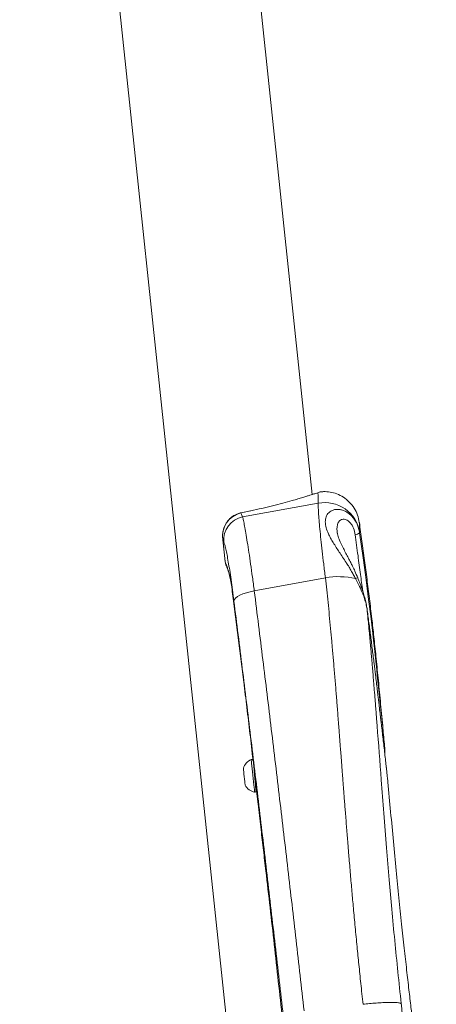
# Model space of a CAD drawing. Units: millimetres. Extents: x 85992 to 92069, y 35366 to 39206.
# Drawn here: x 87654 to 87832, y 37681 to 38102 of the extents above; entities that cross this region are included whole.
import ezdxf

# ---------------------------------------------------------------- set-up
doc = ezdxf.new("R2010")
doc.units = ezdxf.units.MM
doc.header["$LTSCALE"] = 35

msp = doc.modelspace()

# ---------------------------------------------------------------- linework, layer by layer
at = {"color": 7, "linetype": 'Continuous', "lineweight": 15}
for p, q in [((87778.87, 37898.99), (87713.48, 38518.72)), ((87653.81, 38512.42), (87764.7, 37461.52)), ((87781.51, 37895.29), (87749.16, 37889.42)), ((87748.48, 37891.24), (87748.23, 37891.18)), ((87748.35, 37891.16), (87748.57, 37891.21)), ((87748.35, 37891.16), (87749.16, 37889.42)), ((87748.48, 37891.24), (87748.57, 37891.21)), ((87752.54, 37892.06), (87748.55, 37891.22)), ((87752.67, 37892.07), (87748.57, 37891.21)), ((87799.08, 37887.01), (87799.08, 37887.02)), ((87789.66, 37882.77), (87789.71, 37882.39)), ((87799.21, 37882.61), (87799.21, 37882.88)), ((87740.66, 37879.94), (87741.68, 37870.3)), ((87740.71, 37879.63), (87740.68, 37879.94)), ((87740.71, 37879.63), (87741.69, 37870.36)), ((87741.13, 37878.71), (87740.71, 37879.63)), ((87743.59, 37864.47), (87743.76, 37863.7)), ((87784.58, 37863.49), (87754.17, 37857.81)), ((87745.29, 37853.6), (87749.63, 37818.97)), ((87745.29, 37853.6), (87745.29, 37853.51)), ((87745.29, 37853.51), (87749.63, 37818.88)), ((87809.82, 37792.27), (87809.81, 37792.4)), ((87809.87, 37791.22), (87809.98, 37789.98)), ((87811.26, 37776.58), (87811.27, 37776.44))]:
    msp.add_line(p, q, dxfattribs=at)
at = {"color": 8, "linetype": 'Continuous', "lineweight": 15}
for p, q in [((87748.23, 37891.18), (87748.35, 37891.16)), ((87749.63, 37818.97), (87749.63, 37818.88))]:
    msp.add_line(p, q, dxfattribs=at)
at = {"color": 7, "linetype": 'Continuous', "lineweight": 15, "flags": 128}
for points in [[(87748.17, 37891.14), (87748.19, 37891.16), (87748.23, 37891.18)], [(87752.54, 37892.06), (87752.56, 37892.08), (87752.67, 37892.07)], [(87741.69, 37870.36), (87741.86, 37869.5), (87742.05, 37868.98)], [(87754.17, 37857.81), (87752.44, 37857.48), (87750.8, 37857.07), (87749.3, 37856.57), (87748, 37856.01), (87746.94, 37855.4), (87746.15, 37854.76), (87745.65, 37854.12), (87745.46, 37853.49)], [(87749.48, 37782.05), (87749.48, 37782.05), (87749.5, 37781.83), (87749.56, 37781.31), (87749.64, 37780.54), (87749.74, 37779.58), (87749.85, 37778.53), (87749.96, 37777.46), (87750.07, 37776.48), (87750.15, 37775.68), (87750.21, 37775.12), (87750.24, 37774.86), (87750.24, 37774.84)], [(87754.92, 37772.45), (87754.92, 37772.47), (87754.89, 37772.74), (87754.83, 37773.29), (87754.74, 37774.11), (87754.63, 37775.15), (87754.5, 37776.37), (87754.36, 37777.71), (87754.22, 37779.1), (87754.07, 37780.48)], [(87759.1, 37738.2), (87759.16, 37738.02), (87759.17, 37738.01)]]:
    msp.add_lwpolyline(points, dxfattribs=at)
at = {"color": 8, "linetype": 'Continuous', "lineweight": 15, "flags": 128}
for points in [[(87809.81, 37792.4), (87809.73, 37793.23), (87809.64, 37794.08), (87809.6, 37794.54), (87809.58, 37794.78), (87809.57, 37794.9), (87809.56, 37794.96), (87809.56, 37794.99), (87809.55, 37795.01), (87809.55, 37795.01), (87809.55, 37795.02), (87809.55, 37795.02), (87809.55, 37795.02), (87809.55, 37795.02), (87809.55, 37795.02), (87809.55, 37795.02), (87809.55, 37795.02), (87809.55, 37795.02), (87809.55, 37795.02), (87809.55, 37795.02), (87809.34, 37797.13), (87809.08, 37799.75), (87808.84, 37802.15), (87808.69, 37803.57), (87808.53, 37805.17), (87808.35, 37806.95), (87808.13, 37809.08), (87807.92, 37811.14), (87807.74, 37812.83), (87807.61, 37814.13), (87806.93, 37820.6), (87806.58, 37823.9), (87806.4, 37825.56), (87806.31, 37826.4), (87806.27, 37826.82), (87806.24, 37827.03), (87806.23, 37827.13), (87806.23, 37827.18), (87806.22, 37827.21), (87806.22, 37827.22), (87806.22, 37827.23), (87806.22, 37827.23), (87806.22, 37827.23), (87806.22, 37827.23), (87806.22, 37827.23), (87806.22, 37827.23), (87806.22, 37827.23), (87806.22, 37827.23), (87806.22, 37827.23), (87806.22, 37827.23), (87806.22, 37827.23), (87806.22, 37827.24), (87806.22, 37827.25), (87806.21, 37827.3), (87806.2, 37827.46), (87806.13, 37828.11), (87806.01, 37829.17), (87805.85, 37830.66), (87805.55, 37833.3), (87805.17, 37836.72), (87804.69, 37840.92), (87803.96, 37847), (87803.07, 37854.21), (87801.98, 37862.55), (87800.69, 37872.02), (87799.21, 37882.61)], [(87753.41, 37780.53), (87753.27, 37781.89), (87753.14, 37783.12), (87753.03, 37784.17), (87752.95, 37784.98), (87752.89, 37785.52), (87752.86, 37785.77), (87752.86, 37785.78)], [(87754.33, 37771.9), (87754.32, 37771.97), (87754.28, 37772.33), (87754.21, 37772.96), (87754.12, 37773.86), (87754, 37774.97), (87753.87, 37776.25), (87753.72, 37777.65), (87753.57, 37779.09), (87753.41, 37780.53)]]:
    msp.add_lwpolyline(points, dxfattribs=at)
at = {"color": 7, "linetype": 'Continuous', "lineweight": 15}
for centre, radius, start, end in [((87784.4, 37880.6), 14.98, 8.7499, 101.1371), ((87750.93, 37881.16), 10.34, 104.4786, 188.5007), ((87751.1, 37879.59), 10.02, 101.1888, 185.0229), ((87797.06, 37885.22), 3.38, 274.5894, 309.5155), ((87790.04, 37830.47), 33.47, 77.2125, 99.3835), ((87755.2, 37780.26), 6, 112.9962, 162.5998), ((87753.06, 37785.32), 0.5, 6.0234, 112.9962), ((87755.46, 37777.79), 6, 209.447, 259.0507), ((87754.42, 37772.39), 0.5, 259.0507, 6.0234)]:
    msp.add_arc(centre, radius, start, end, dxfattribs=at)
at = {"color": 8, "linetype": 'Continuous', "lineweight": 15}
msp.add_arc((87814.63, 37821.62), 44.91, 111.2004, 112.5042, dxfattribs=at)
at = {"color": 7, "linetype": 'Continuous', "lineweight": 15}
for points, knots in [([(87752.67, 37892.07), (87754.26, 37892.42), (87757.44, 37893.1), (87762.04, 37894.21), (87766.41, 37895.34), (87769.98, 37896.32), (87772.77, 37897.13), (87774.86, 37897.75), (87776.54, 37898.26), (87777.9, 37898.69), (87779.14, 37899.08), (87780.34, 37899.46), (87781.02, 37899.68), (87781.36, 37899.79)], [0, 0, 0, 0, 0.123075, 0.246529, 0.372856, 0.49904, 0.582624, 0.661746, 0.735579, 0.792848, 0.850096, 0.925155, 1, 1, 1, 1]), ([(87782.58, 37900.24), (87782.53, 37900.23), (87782.43, 37900.2), (87781.72, 37899.93), (87781.36, 37899.8)], [0, 0, 0, 0, 0.49991, 1, 1, 1, 1]), ([(87781.36, 37899.79), (87781.38, 37899.54), (87781.43, 37899.05), (87781.48, 37897.55), (87781.5, 37896.05), (87781.51, 37895.29)], [0, 0, 0, 0, 0.332465, 0.665796, 1, 1, 1, 1]), ([(87799.08, 37887.12), (87798.88, 37888.16), (87798.46, 37890.27), (87796.98, 37893.25), (87794.92, 37895.87), (87792.36, 37897.94), (87789.53, 37899.37), (87786.65, 37900.12), (87784.2, 37900.34), (87782.76, 37900.15), (87782.24, 37900.08)], [0, 0, 0, 0, 0.139315, 0.281427, 0.423567, 0.562598, 0.695532, 0.819983, 0.934409, 1, 1, 1, 1]), ([(87781.51, 37895.29), (87781.5, 37894.81), (87781.49, 37893.84), (87781.62, 37891.38), (87781.85, 37888.24), (87782.2, 37884.39), (87782.65, 37879.92), (87783.2, 37874.89), (87783.84, 37869.41), (87784.33, 37865.47), (87784.58, 37863.49)], [0, 0, 0, 0, 0.1251336, 0.2494809, 0.3749643, 0.4998744, 0.6246113, 0.7502352, 0.8748121, 1, 1, 1, 1]), ([(87748.17, 37891.14), (87747.67, 37891), (87746.73, 37890.74), (87745.18, 37889.96), (87743.74, 37888.87), (87742.59, 37887.52), (87741.83, 37886.29), (87741.24, 37884.99), (87740.78, 37883.41), (87740.53, 37881.5), (87740.65, 37880.28), (87740.71, 37879.63)], [0, 0, 0, 0, 0.094004, 0.178846, 0.322157, 0.435277, 0.523858, 0.609199, 0.718629, 0.849019, 1, 1, 1, 1]), ([(87797.45, 37863.11), (87797.13, 37863.7), (87796.51, 37864.89), (87795.49, 37866.68), (87794.46, 37868.4), (87793.26, 37870.29), (87791.96, 37872.29), (87790.54, 37874.43), (87789.17, 37876.49), (87787.91, 37878.47), (87786.77, 37880.4), (87785.67, 37882.54), (87784.78, 37884.89), (87784.4, 37887.36), (87784.77, 37889.56), (87785.72, 37891.07), (87786.87, 37891.96), (87787.93, 37892.44), (87789.13, 37892.69), (87790.47, 37892.68), (87791.89, 37892.37), (87793.35, 37891.75), (87794.77, 37890.82), (87796.07, 37889.6), (87797.21, 37888.13), (87798.14, 37886.44), (87798.85, 37884.59), (87799.09, 37883.27), (87799.21, 37882.61)], [0, 0, 0, 0, 0.031276, 0.06229, 0.095711, 0.124132, 0.16692, 0.208415, 0.248664, 0.291056, 0.3324, 0.373331, 0.436094, 0.498831, 0.561154, 0.623328, 0.654518, 0.685932, 0.717519, 0.748475, 0.77957, 0.811298, 0.84304, 0.874053, 0.90545, 0.93683, 0.96863, 1, 1, 1, 1]), ([(87749.16, 37889.42), (87749.28, 37888.96), (87749.52, 37888.06), (87750, 37885.69), (87750.55, 37882.62), (87751.17, 37878.81), (87751.86, 37874.37), (87752.59, 37869.33), (87753.37, 37863.81), (87753.9, 37859.81), (87754.17, 37857.81)], [0, 0, 0, 0, 0.124613, 0.249752, 0.374232, 0.499302, 0.624129, 0.748683, 0.874287, 1, 1, 1, 1]), ([(87809.8, 37792.4), (87809.56, 37795), (87809, 37801.13), (87808.1, 37810.58), (87807.15, 37820.48), (87806.22, 37829.65), (87805.33, 37838.06), (87804.41, 37846.28), (87803.44, 37854.44), (87802.39, 37862.74), (87801.31, 37870.93), (87800.21, 37879.01), (87799.46, 37884.39), (87799.1, 37887.01)], [0, 0, 0, 0, 0.0824427, 0.1939363, 0.2989636, 0.3958151, 0.4840809, 0.5654034, 0.6563926, 0.7431579, 0.8288474, 0.9166058, 1, 1, 1, 1]), ([(87798.39, 37863.49), (87798, 37864.41), (87797.3, 37866.06), (87796.28, 37868.22), (87795.34, 37870.1), (87794.39, 37871.94), (87793.33, 37873.96), (87792.19, 37876.15), (87791.07, 37878.42), (87790.09, 37880.71), (87789.8, 37882.02), (87789.65, 37882.71)], [0, 0, 0, 0, 0.118716, 0.21355, 0.285838, 0.373815, 0.471109, 0.577024, 0.699613, 0.841798, 1, 1, 1, 1]), ([(87745.46, 37853.49), (87745.26, 37855.09), (87744.85, 37858.29), (87744.23, 37862.7), (87743.63, 37866.73), (87743.05, 37870.27), (87742.49, 37873.31), (87741.98, 37875.76), (87741.52, 37877.65), (87741.26, 37878.36), (87741.13, 37878.71)], [0, 0, 0, 0, 0.125702, 0.250906, 0.375364, 0.49989, 0.625004, 0.749727, 0.874562, 1, 1, 1, 1]), ([(87741.69, 37870.36), (87741.95, 37869.68), (87742.48, 37868.33), (87743.05, 37866.48), (87743.33, 37865.56)], [0, 0, 0, 0, 0.500008, 1, 1, 1, 1]), ([(87742.05, 37868.99), (87742.3, 37868.35), (87742.79, 37867.07), (87743.34, 37865.28), (87743.61, 37864.39)], [0, 0, 0, 0, 0.499884, 1, 1, 1, 1]), ([(87743.33, 37865.56), (87743.47, 37865.04), (87743.73, 37863.97), (87744.23, 37861.18), (87744.76, 37857.72), (87745.11, 37854.96), (87745.29, 37853.6)], [0, 0, 0, 0, 0.246719, 0.500164, 0.753519, 1, 1, 1, 1]), ([(87784.58, 37863.49), (87784.77, 37861.76), (87785.15, 37858.25), (87785.71, 37852.89), (87786.26, 37847.36), (87786.79, 37841.84), (87787.24, 37836.97), (87787.68, 37832.04), (87788.13, 37826.81), (87788.65, 37820.65), (87789.15, 37814.46), (87789.65, 37808.16), (87790.02, 37803.46), (87790.27, 37800.2), (87790.4, 37798.6), (87790.5, 37797.26), (87790.58, 37796.26), (87790.64, 37795.46), (87790.71, 37794.45), (87790.84, 37792.8), (87791.02, 37790.43), (87791.27, 37787.24), (87791.5, 37784.25), (87791.66, 37782.07), (87791.75, 37780.94), (87791.81, 37780.18), (87791.86, 37779.45), (87791.97, 37778.03), (87792.12, 37776.09), (87792.29, 37773.87), (87792.43, 37772.07), (87792.55, 37770.54), (87792.67, 37769.05), (87792.78, 37767.59), (87792.89, 37766.15), (87793, 37764.75), (87793.26, 37761.52), (87793.54, 37758), (87793.84, 37754.23), (87794.01, 37752.02), (87794.21, 37749.65), (87794.41, 37747.09), (87794.77, 37742.71), (87795.27, 37736.84), (87795.9, 37729.48), (87796.57, 37722), (87797.31, 37714.12), (87798.09, 37706.1), (87798.91, 37698.06), (87799.75, 37689.87), (87800.35, 37684.19), (87800.67, 37681.22)], [0, 0, 0, 0, 0.029444, 0.059743, 0.090897, 0.122908, 0.152808, 0.172777, 0.205642, 0.240322, 0.275728, 0.308622, 0.345031, 0.353687, 0.362521, 0.371531, 0.375746, 0.379075, 0.384669, 0.39253, 0.406216, 0.423771, 0.445195, 0.455353, 0.459659, 0.463818, 0.467829, 0.471693, 0.487148, 0.499669, 0.508196, 0.516545, 0.524716, 0.532709, 0.540524, 0.548161, 0.555621, 0.593464, 0.605674, 0.617198, 0.629415, 0.644348, 0.658982, 0.700767, 0.739903, 0.778562, 0.82211, 0.867623, 0.908414, 0.952056, 1, 1, 1, 1]), ([(87802.37, 37850.26), (87802.24, 37850.95), (87801.99, 37852.33), (87801.35, 37854.47), (87800.44, 37856.95), (87799.16, 37859.84), (87798.03, 37861.99), (87797.45, 37863.11)], [0, 0, 0, 0, 0.1641819, 0.3304712, 0.499302, 0.7397067, 1, 1, 1, 1]), ([(87802.33, 37850.48), (87802.19, 37851.36), (87801.92, 37853.04), (87801.26, 37855.52), (87800.45, 37858.11), (87799.5, 37860.75), (87798.74, 37862.62), (87798.39, 37863.49)], [0, 0, 0, 0, 0.206846, 0.394421, 0.566533, 0.798463, 1, 1, 1, 1]), ([(87754.17, 37857.81), (87755.39, 37848.04), (87757.82, 37828.55), (87761.44, 37798.87), (87765.01, 37769), (87768.55, 37738.93), (87772.04, 37708.73), (87774.33, 37688.48), (87775.47, 37678.37)], [0, 0, 0, 0, 0.167932, 0.335358, 0.502278, 0.668692, 0.8346, 1, 1, 1, 1]), ([(87745.46, 37853.49), (87746.66, 37843.93), (87749.05, 37824.81), (87752.61, 37795.66), (87756.14, 37766.2), (87759.64, 37736.47), (87763.1, 37706.53), (87765.38, 37686.43), (87766.51, 37676.38)], [0, 0, 0, 0, 0.1665451, 0.3332269, 0.5000193, 0.66681, 0.8334779, 1, 1, 1, 1]), ([(87816.99, 37681.53), (87816.52, 37686.03), (87815.57, 37695.03), (87814.21, 37708.48), (87812.97, 37721.59), (87811.82, 37734.8), (87810.69, 37748.46), (87809.57, 37762.7), (87808.24, 37780.1), (87807.24, 37793.23), (87806.54, 37802.27), (87806.38, 37804.3), (87806.22, 37806.33), (87806.04, 37808.7), (87805.8, 37811.77), (87805.51, 37815.35), (87805.22, 37818.96), (87804.94, 37822.25), (87804.7, 37825.14), (87804.5, 37827.5), (87804.37, 37828.93), (87804.26, 37830.25), (87804.13, 37831.7), (87803.96, 37833.63), (87803.79, 37835.46), (87803.63, 37837.2), (87803.41, 37839.62), (87803.13, 37842.53), (87802.82, 37845.73), (87802.57, 37848.23), (87802.43, 37849.66), (87802.37, 37850.26)], [0, 0, 0, 0, 0.078643, 0.15706, 0.235419, 0.308524, 0.389241, 0.476, 0.560276, 0.698091, 0.710235, 0.722382, 0.734534, 0.746689, 0.764948, 0.789664, 0.811329, 0.82994, 0.849193, 0.863465, 0.872746, 0.87511, 0.887379, 0.899065, 0.910165, 0.92068, 0.930608, 0.954306, 0.973776, 0.989009, 1, 1, 1, 1]), ([(87802.37, 37850.26), (87802.64, 37848.26), (87803.18, 37844.25), (87803.95, 37838.35), (87804.69, 37832.53), (87805.37, 37827.09), (87805.93, 37822.51), (87806.38, 37818.8), (87806.73, 37815.83), (87807.04, 37813.28), (87807.32, 37810.93), (87807.62, 37808.39), (87807.94, 37805.65), (87808.25, 37803.04), (87808.56, 37800.44), (87808.88, 37797.64), (87809.25, 37794.52), (87809.61, 37791.36), (87809.98, 37788.21), (87810.32, 37785.22), (87810.55, 37783.2), (87810.75, 37781.37), (87811, 37779.12), (87811.2, 37777.26), (87811.25, 37776.7), (87811.26, 37776.58)], [0, 0, 0, 0, 0.06291, 0.12566, 0.188317, 0.250957, 0.304999, 0.341968, 0.377713, 0.407825, 0.431506, 0.461223, 0.499827, 0.532278, 0.559809, 0.600077, 0.642872, 0.688315, 0.736487, 0.78712, 0.840105, 0.841498, 0.910463, 0.980788, 1, 1, 1, 1]), ([(87749.63, 37818.97), (87750.08, 37815.33), (87750.98, 37808.05), (87752.31, 37796.88), (87753.62, 37785.69), (87754.83, 37775.23), (87755.97, 37765.28), (87757.02, 37756.12), (87758.07, 37747), (87758.75, 37741.15), (87759.1, 37738.2)], [0, 0, 0, 0, 0.139386, 0.278571, 0.417465, 0.554265, 0.663935, 0.783473, 0.891018, 1, 1, 1, 1]), ([(87809.85, 37789.27), (87809.88, 37789.67), (87809.94, 37790.56), (87809.85, 37791.78), (87809.8, 37792.47)], [0, 0, 0, 0, 0.435903, 1, 1, 1, 1]), ([(87809.81, 37792.4), (87809.82, 37792.19), (87809.87, 37791.74), (87809.9, 37791.34), (87809.93, 37791.05), (87809.94, 37790.93), (87809.94, 37790.87), (87809.94, 37790.83), (87809.95, 37790.82), (87809.95, 37790.81), (87809.95, 37790.81), (87809.95, 37790.81), (87809.95, 37790.81), (87809.95, 37790.81), (87809.95, 37790.81), (87809.95, 37790.81), (87809.95, 37790.81), (87809.95, 37790.81), (87809.95, 37790.81), (87809.95, 37790.81), (87809.95, 37790.81), (87809.95, 37790.81), (87809.95, 37790.7), (87809.96, 37790.6), (87809.97, 37790.42), (87809.98, 37790.3), (87809.99, 37790.18), (87809.99, 37790.08), (87809.99, 37790.01), (87809.98, 37789.99), (87809.98, 37789.98)], [0, 0, 0, 0, 0.121476, 0.267423, 0.340253, 0.376657, 0.39486, 0.403962, 0.408514, 0.410789, 0.411926, 0.412496, 0.41278, 0.412923, 0.412994, 0.413029, 0.413047, 0.413057, 0.413061, 0.413064, 0.413065, 0.413066, 0.428036, 0.488782, 0.580012, 0.647422, 0.706268, 0.807496, 0.912751, 1, 1, 1, 1]), ([(87809.98, 37789.98), (87810, 37789.66), (87810.03, 37789.24), (87809.94, 37788.83), (87809.92, 37788.73)], [0, 0, 0, 0, 0.75649, 1, 1, 1, 1]), ([(87832.02, 37581.22), (87831.87, 37582.65), (87831.43, 37586.61), (87830.65, 37593.23), (87829.7, 37601.13), (87828.74, 37609.14), (87827.8, 37616.97), (87826.97, 37624.21), (87826.29, 37630.63), (87825.77, 37636.09), (87825.35, 37640.66), (87824.98, 37644.42), (87824.65, 37647.69), (87824.34, 37650.57), (87824.04, 37653.23), (87823.76, 37655.69), (87823.47, 37658.28), (87823.17, 37661.29), (87822.83, 37664.91), (87822.38, 37669.24), (87821.81, 37674.31), (87821.1, 37680.44), (87820.26, 37687.7), (87819.29, 37696.15), (87818.24, 37705.51), (87817.12, 37715.78), (87815.98, 37726.84), (87814.82, 37738.59), (87813.65, 37750.83), (87812.48, 37763.42), (87811.69, 37771.99), (87811.29, 37776.35), (87811.28, 37776.44)], [0, 0, 0, 0, 0.022, 0.060878, 0.101886, 0.143497, 0.184185, 0.222424, 0.254866, 0.282832, 0.306137, 0.325099, 0.340511, 0.356294, 0.36936, 0.381408, 0.394135, 0.409237, 0.427595, 0.449742, 0.475742, 0.505543, 0.544092, 0.58742, 0.635442, 0.68807, 0.745219, 0.805362, 0.868406, 0.93318, 0.998513, 1, 1, 1, 1]), ([(87759.1, 37738.2), (87759.7, 37733), (87760.91, 37722.59), (87762.69, 37706.83), (87764.45, 37690.99), (87765.59, 37680.39), (87766.16, 37675.09)], [0, 0, 0, 0, 0.250008, 0.500007, 0.749998, 1, 1, 1, 1]), ([(87816.99, 37681.53), (87816.91, 37681.58), (87816.76, 37681.7), (87816.2, 37681.84), (87815.27, 37681.97), (87813.81, 37682.05), (87811.7, 37682.05), (87809.16, 37681.96), (87806.36, 37681.78), (87803.48, 37681.53), (87801.59, 37681.32), (87800.67, 37681.22)], [0, 0, 0, 0, 0.0801, 0.163853, 0.250733, 0.373773, 0.500339, 0.631016, 0.759409, 0.88305, 1, 1, 1, 1]), ([(87820.21, 37651.05), (87820.08, 37652.13), (87819.87, 37654.03), (87819.59, 37656.5), (87819.41, 37658.22), (87819.27, 37659.61), (87819.14, 37660.94), (87818.98, 37662.54), (87818.81, 37664.31), (87818.6, 37666.39), (87818.37, 37668.7), (87818.1, 37671.25), (87817.83, 37673.84), (87817.55, 37676.43), (87817.27, 37678.99), (87817.08, 37680.68), (87816.99, 37681.53)], [0, 0, 0, 0, 0.10673, 0.186489, 0.242694, 0.276445, 0.322449, 0.37331, 0.434022, 0.496061, 0.577786, 0.661167, 0.747197, 0.833383, 0.916799, 1, 1, 1, 1])]:
    msp.add_open_spline(points, degree=3, knots=knots, dxfattribs=at)
at = {"color": 8, "linetype": 'Continuous', "lineweight": 15}
for points, knots in [([(87797.33, 37881.85), (87797.13, 37882.81), (87796.83, 37884.25), (87796, 37885.89), (87795.24, 37886.95), (87794.36, 37887.77), (87793.44, 37888.31), (87792.54, 37888.52), (87791.74, 37888.46), (87791.05, 37888.15), (87790.5, 37887.66), (87790.07, 37887.02), (87789.68, 37886.03), (87789.45, 37884.6), (87789.59, 37883.31), (87789.66, 37882.67)], [0, 0, 0, 0, 0.126533, 0.189352, 0.251768, 0.314529, 0.377305, 0.440018, 0.502806, 0.563189, 0.627923, 0.688229, 0.753754, 0.878583, 1, 1, 1, 1]), ([(87799.21, 37882.88), (87799.2, 37883.77), (87799.18, 37885.56), (87799.14, 37886.81), (87799.09, 37886.98), (87799.08, 37887.01)], [0, 0, 0, 0, 0.443598, 0.88576, 1, 1, 1, 1]), ([(87800.49, 37857.93), (87800.19, 37860.23), (87799.55, 37865.22), (87798.49, 37873.19), (87797.73, 37878.87), (87797.33, 37881.85)], [0, 0, 0, 0, 0.289367, 0.627273, 1, 1, 1, 1])]:
    msp.add_open_spline(points, degree=3, knots=knots, dxfattribs=at)

doc.saveas('drawing.dxf')
